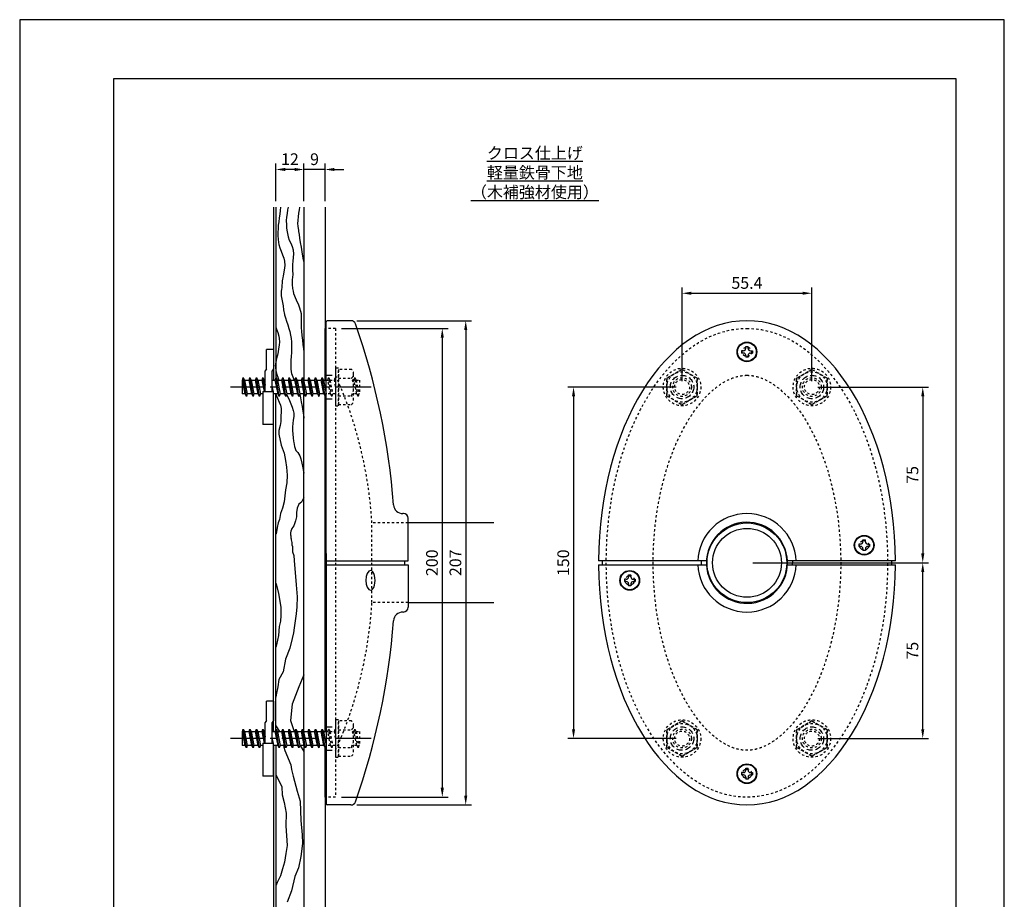
# Model space of a CAD drawing. Extents: x 0 to 420, y 0 to 594.
# Drawn here: x 0 to 420, y 219 to 594 of the extents above; entities that cross this region are included whole.
import ezdxf

# ---------------------------------------------------------------- set-up
doc = ezdxf.new("R2010")
doc.units = 0
doc.header["$LTSCALE"] = 0.4
for name, pattern in [('CENTER2', [28.575, 19.05, -3.175, 3.175, -3.175]), ('DASHED1', [2.5, 1.25, -1.25]), ('HIDDEN2', [4.7625, 3.175, -1.5875])]:
    doc.linetypes.add(name, pattern=pattern)
doc.layers.get('0').update_dxf_attribs({"linetype": 'CONTINUOUS'})
doc.layers.get('DEFPOINTS').update_dxf_attribs({"linetype": 'CONTINUOUS'})
for name, color, linetype in [('BIS', 7, 'CONTINUOUS'), ('CENTER', 6, 'CENTER2'), ('DIMS', 1, 'CONTINUOUS'), ('GENKYO', 3, 'CONTINUOUS'), ('HATCH', 9, 'CONTINUOUS'), ('HIDDEN', 9, 'HIDDEN2'), ('MODEL', 7, 'CONTINUOUS'), ('TEXT', 7, 'CONTINUOUS'), ('TITLE', 7, 'CONTINUOUS'), ('ZAGANE', 3, 'CONTINUOUS')]:
    doc.layers.add(name, color=color, linetype=linetype)
doc.styles.add('DIMS', font='romans.shx', dxfattribs={"width": 0.75, "bigfont": 'bigfont.shx'})
doc.styles.get("Standard").update_dxf_attribs({"font": 'romans.shx', "bigfont": 'bigfont.shx'})
doc.dimstyles.new('DIMS', dxfattribs={"dimscale": 0, "dimtxt": 2.5, "dimasz": 2, "dimexe": 1.25, "dimexo": 1.25, "dimtad": 1, "dimtxsty": 'DIMS', "dimcen": 0, "dimclrt": 7, "dimazin": 3, "dimtfac": 1, "dimtmove": 0, "dimatfit": 3})

# ---------------------------------------------------------------- blocks, each defined once
blk = doc.blocks.new('*D84')
at = {"layer": 'DEFPOINTS', "color": 0, "ltscale": 2}
for p in [(134.76, 462.27), (134.76, 262.27), (180.26, 262.27)]:
    blk.add_point(p, dxfattribs=at)
at = {"layer": 'DIMS', "color": 0, "ltscale": 2}
for p, q in [((137.26, 462.27), (182.76, 462.27)), ((180.26, 458.27), (180.26, 266.27)), ((137.26, 262.27), (182.76, 262.27))]:
    blk.add_line(p, q, dxfattribs=at)
for points in [[(179.59, 458.27), (180.93, 458.27), (180.26, 462.27)], [(179.59, 266.27), (180.93, 266.27), (180.26, 262.27)]]:
    blk.add_solid(points, dxfattribs=at)
at = {"layer": 'DIMS', "color": 7, "ltscale": 2, "insert": (176.51, 362.27), "char_height": 5, "attachment_point": 5, "rotation": 90, "style": 'DIMS'}
blk.add_mtext('200', dxfattribs=at)
blk = doc.blocks.new('*D85')
at = {"layer": 'DEFPOINTS', "color": 0, "ltscale": 2}
for p in [(141.3, 465.57), (141.3, 258.97), (190.26, 258.97)]:
    blk.add_point(p, dxfattribs=at)
at = {"layer": 'DIMS', "color": 0, "ltscale": 2}
for p, q in [((143.8, 465.57), (192.76, 465.57)), ((190.26, 461.57), (190.26, 262.97)), ((143.8, 258.97), (192.76, 258.97))]:
    blk.add_line(p, q, dxfattribs=at)
for points in [[(189.59, 461.57), (190.93, 461.57), (190.26, 465.57)], [(189.59, 262.97), (190.93, 262.97), (190.26, 258.97)]]:
    blk.add_solid(points, dxfattribs=at)
at = {"layer": 'DIMS', "color": 7, "ltscale": 2, "insert": (186.51, 362.27), "char_height": 5, "attachment_point": 5, "rotation": 90, "style": 'DIMS'}
blk.add_mtext('207', dxfattribs=at)
blk = doc.blocks.new('*D82')
at = {"layer": 'DEFPOINTS', "color": 0, "ltscale": 2}
for p in [(121.26, 530.08), (121.26, 514.04), (130.26, 514.04)]:
    blk.add_point(p, dxfattribs=at)
at = {"layer": 'DIMS', "color": 0, "ltscale": 2}
for p, q in [((117.26, 530.08), (113.26, 530.08)), ((121.26, 516.54), (121.26, 532.58)), ((130.26, 530.08), (121.26, 530.08)), ((130.26, 516.54), (130.26, 532.58)), ((134.26, 530.08), (138.26, 530.08))]:
    blk.add_line(p, q, dxfattribs=at)
for points in [[(117.26, 530.75), (117.26, 529.42), (121.26, 530.08)], [(134.26, 530.75), (134.26, 529.42), (130.26, 530.08)]]:
    blk.add_solid(points, dxfattribs=at)
at = {"layer": 'DIMS', "color": 7, "ltscale": 2, "insert": (125.76, 533.83), "char_height": 5, "attachment_point": 5, "style": 'DIMS'}
blk.add_mtext('9', dxfattribs=at)
blk = doc.blocks.new('*D83')
at = {"layer": 'DEFPOINTS', "color": 0, "ltscale": 2}
for p in [(109.26, 530.08), (109.26, 514.04), (121.26, 514.04)]:
    blk.add_point(p, dxfattribs=at)
at = {"layer": 'DIMS', "color": 0, "ltscale": 2}
for p, q in [((109.26, 516.54), (109.26, 532.58)), ((117.26, 530.08), (113.26, 530.08)), ((121.26, 516.54), (121.26, 532.58))]:
    blk.add_line(p, q, dxfattribs=at)
for points in [[(113.26, 530.75), (113.26, 529.42), (109.26, 530.08)], [(117.26, 530.75), (117.26, 529.42), (121.26, 530.08)]]:
    blk.add_solid(points, dxfattribs=at)
at = {"layer": 'DIMS', "color": 7, "ltscale": 2, "insert": (115.26, 533.83), "char_height": 5, "attachment_point": 5, "style": 'DIMS'}
blk.add_mtext('12', dxfattribs=at)
blk = doc.blocks.new('*D86')
at = {"layer": 'DEFPOINTS', "color": 0, "ltscale": 2}
for p in [(337.92, 477.27), (282.52, 437.27), (337.92, 437.27)]:
    blk.add_point(p, dxfattribs=at)
at = {"layer": 'DIMS', "color": 0, "ltscale": 2}
for p, q in [((282.52, 439.77), (282.52, 479.77)), ((337.92, 439.77), (337.92, 479.77)), ((286.52, 477.27), (333.92, 477.27))]:
    blk.add_line(p, q, dxfattribs=at)
for points in [[(286.52, 477.93), (286.52, 476.6), (282.52, 477.27)], [(333.92, 477.93), (333.92, 476.6), (337.92, 477.27)]]:
    blk.add_solid(points, dxfattribs=at)
at = {"layer": 'DIMS', "color": 7, "ltscale": 2, "insert": (310.22, 481.02), "char_height": 5, "attachment_point": 5, "style": 'DIMS'}
blk.add_mtext('55.4', dxfattribs=at)
blk = doc.blocks.new('*D87')
at = {"layer": 'DEFPOINTS', "color": 0, "ltscale": 2}
for p in [(282.52, 437.27), (236.25, 287.27), (282.52, 287.27)]:
    blk.add_point(p, dxfattribs=at)
at = {"layer": 'DIMS', "color": 0, "ltscale": 2}
for p, q in [((280.02, 437.27), (233.75, 437.27)), ((236.25, 433.27), (236.25, 291.27)), ((280.02, 287.27), (233.75, 287.27))]:
    blk.add_line(p, q, dxfattribs=at)
for points in [[(235.59, 433.27), (236.92, 433.27), (236.25, 437.27)], [(235.59, 291.27), (236.92, 291.27), (236.25, 287.27)]]:
    blk.add_solid(points, dxfattribs=at)
at = {"layer": 'DIMS', "color": 7, "ltscale": 2, "insert": (232.5, 362.27), "char_height": 5, "attachment_point": 5, "rotation": 90, "style": 'DIMS'}
blk.add_mtext('150', dxfattribs=at)
blk = doc.blocks.new('*D88')
at = {"layer": 'DEFPOINTS', "color": 0, "ltscale": 2}
for p in [(337.92, 437.27), (310.22, 362.27), (385.21, 362.27)]:
    blk.add_point(p, dxfattribs=at)
at = {"layer": 'DIMS', "color": 0, "ltscale": 2}
for p, q in [((340.42, 437.27), (387.71, 437.27)), ((385.21, 433.27), (385.21, 366.27)), ((312.72, 362.27), (387.71, 362.27))]:
    blk.add_line(p, q, dxfattribs=at)
for points in [[(384.55, 433.27), (385.88, 433.27), (385.21, 437.27)], [(384.55, 366.27), (385.88, 366.27), (385.21, 362.27)]]:
    blk.add_solid(points, dxfattribs=at)
at = {"layer": 'DIMS', "color": 7, "ltscale": 2, "insert": (381.46, 399.77), "char_height": 5, "attachment_point": 5, "rotation": 90, "style": 'DIMS'}
blk.add_mtext('75', dxfattribs=at)
blk = doc.blocks.new('*D89')
at = {"layer": 'DEFPOINTS', "color": 0, "ltscale": 2}
for p in [(310.22, 362.27), (385.21, 362.27), (337.92, 287.27)]:
    blk.add_point(p, dxfattribs=at)
at = {"layer": 'DIMS', "color": 0, "ltscale": 2}
for p, q in [((312.72, 362.27), (387.71, 362.27)), ((385.21, 291.27), (385.21, 358.27)), ((340.42, 287.27), (387.71, 287.27))]:
    blk.add_line(p, q, dxfattribs=at)
for points in [[(384.55, 358.27), (385.88, 358.27), (385.21, 362.27)], [(384.55, 291.27), (385.88, 291.27), (385.21, 287.27)]]:
    blk.add_solid(points, dxfattribs=at)
at = {"layer": 'DIMS', "color": 7, "ltscale": 2, "insert": (381.46, 324.77), "char_height": 5, "attachment_point": 5, "rotation": 90, "style": 'DIMS'}
blk.add_mtext('75', dxfattribs=at)
blk = doc.blocks.new('A$C46633078')
at = {"layer": 'MODEL', "ltscale": 10}
for p, q in [((-1.5, 90.5), (-2.3, 90.5)), ((-2.3, 90.5), (-2.3, 89.5)), ((-1.5, 89.5), (-2.3, 89.5)), ((-0.5, 91.5), (-0.5, 92.3)), ((-0.5, 92.3), (0.5, 92.3)), ((-0.5, 88.5), (-0.5, 87.7)), ((0.5, 91.5), (0.5, 92.3)), ((0.5, 88.5), (0.5, 87.7)), ((1.5, 90.5), (2.3, 90.5)), ((1.5, 89.5), (2.3, 89.5)), ((2.3, 90.5), (2.3, 89.5)), ((0.5, 87.7), (-0.5, 87.7)), ((49.5, 9), (49.5, 9.8)), ((49.5, 9.8), (50.5, 9.8)), ((50.5, 9), (50.5, 9.8)), ((48.5, 8), (47.7, 8)), ((47.7, 8), (47.7, 7)), ((48.5, 7), (47.7, 7)), ((49.5, 6), (49.5, 5.2)), ((50.5, 5.2), (49.5, 5.2)), ((50.5, 6), (50.5, 5.2)), ((51.5, 8), (52.3, 8)), ((51.5, 7), (52.3, 7)), ((52.3, 8), (52.3, 7)), ((-17.28, 0.8), (-63.3, 0.8)), ((-61.8, 0.8), (-61.8, -0.8)), ((-19.5, 0), (-19.5, -0.8)), ((-17.3, 0), (-17.3, -0.8)), ((63.3, 0.8), (17.28, 0.8)), ((17.3, 0), (17.3, 0.8)), ((19.5, 0), (19.5, 0.8)), ((61.8, -0.8), (61.8, 0.8)), ((-63.3, -0.8), (-17.28, -0.8)), ((17.28, -0.8), (63.3, -0.8)), ((-51.5, -7), (-52.3, -7)), ((-52.3, -7), (-52.3, -8)), ((-51.5, -8), (-52.3, -8)), ((-50.5, -6), (-50.5, -5.2)), ((-50.5, -5.2), (-49.5, -5.2)), ((-49.5, -6), (-49.5, -5.2)), ((-48.5, -7), (-47.7, -7)), ((-48.5, -8), (-47.7, -8)), ((-47.7, -7), (-47.7, -8)), ((-50.5, -9), (-50.5, -9.8)), ((-49.5, -9.8), (-50.5, -9.8)), ((-49.5, -9), (-49.5, -9.8)), ((-0.5, -88.5), (-0.5, -87.7)), ((-0.5, -87.7), (0.5, -87.7)), ((0.5, -88.5), (0.5, -87.7)), ((-1.5, -89.5), (-2.3, -89.5)), ((-2.3, -89.5), (-2.3, -90.5)), ((-1.5, -90.5), (-2.3, -90.5)), ((-0.5, -91.5), (-0.5, -92.3)), ((0.5, -92.3), (-0.5, -92.3)), ((0.5, -91.5), (0.5, -92.3)), ((1.5, -89.5), (2.3, -89.5)), ((1.5, -90.5), (2.3, -90.5)), ((2.3, -89.5), (2.3, -90.5))]:
    blk.add_line(p, q, dxfattribs=at)
for centre, radius in [((0, 90), 4.2), ((0, 90), 4), ((50, 7.5), 4.2), ((50, 7.5), 4), ((-50, -7.5), 4.2), ((-50, -7.5), 4), ((0, -90), 4.2), ((0, -90), 4)]:
    blk.add_circle(centre, radius, dxfattribs=at)
for centre, radius, start, end in [((-1.5, 91.5), 1, 270, 0), ((-1.5, 88.5), 1, 0, 90), ((1.5, 91.5), 1, 180, 270), ((1.5, 88.5), 1, 90, 180), ((0, 0), 21, 2.1832, 177.8168), ((0, 0), 17.3, 2.6505, 180), ((48.5, 9), 1, 270, 0), ((51.5, 9), 1, 180, 270), ((48.5, 6), 1, 0, 90), ((51.5, 6), 1, 90, 180), ((0, 0), 19.5, 177.6487, 180), ((0, 0), 17.3, 182.6505, 0), ((0, 0), 19.5, 357.6487, 0), ((0, 0), 21, 182.1832, 357.8168), ((-51.5, -6), 1, 270, 0), ((-51.5, -9), 1, 0, 90), ((-48.5, -6), 1, 180, 270), ((-48.5, -9), 1, 90, 180), ((-1.5, -88.5), 1, 270, 0), ((-1.5, -91.5), 1, 0, 90), ((1.5, -88.5), 1, 180, 270), ((1.5, -91.5), 1, 90, 180)]:
    blk.add_arc(centre, radius, start, end, dxfattribs=at)
for major_axis in [(0, -103.3), (0, 103.3)]:
    blk.add_ellipse((0, 0), major_axis=major_axis, ratio=0.612778, start_param=1.578541, end_param=4.704644, dxfattribs=at)

msp = doc.modelspace()

# ---------------------------------------------------------------- linework, layer by layer
at = {"layer": 'BIS', "ltscale": 2}
for p, q in [((105.26, 444.991), (105.26, 453.266)), ((108.26, 453.266), (105.26, 453.266)), ((108.26, 453.266), (108.26, 444.991)), ((95.015, 440.216), (95.385, 441.266)), ((96.735, 433.266), (95.385, 441.266)), ((95.385, 441.266), (95.93, 440.216)), ((97.815, 440.216), (98.185, 441.266)), ((99.535, 433.266), (98.185, 441.266)), ((98.185, 441.266), (98.73, 440.216)), ((100.615, 440.216), (100.985, 441.266)), ((102.335, 433.266), (100.985, 441.266)), ((100.985, 441.266), (101.53, 440.216)), ((103.415, 440.216), (103.785, 441.266)), ((104.76, 435.488), (103.785, 441.266)), ((103.785, 441.266), (104.33, 440.216)), ((105.26, 444.991), (104.76, 444.126)), ((104.76, 435.311), (104.76, 444.126)), ((108.26, 444.991), (107.76, 444.126)), ((107.76, 435.311), (107.76, 444.126)), ((109.015, 440.216), (109.385, 441.266)), ((110.735, 433.266), (109.385, 441.266)), ((109.385, 441.266), (109.93, 440.216)), ((111.815, 440.216), (112.185, 441.266)), ((113.535, 433.266), (112.185, 441.266)), ((112.185, 441.266), (112.73, 440.216)), ((114.615, 440.216), (114.985, 441.266)), ((116.335, 433.266), (114.985, 441.266)), ((114.985, 441.266), (115.53, 440.216)), ((117.415, 440.216), (117.785, 441.266)), ((119.135, 433.266), (117.785, 441.266)), ((117.785, 441.266), (118.33, 440.216)), ((120.215, 440.216), (120.585, 441.266)), ((121.935, 433.266), (120.585, 441.266)), ((120.585, 441.266), (121.13, 440.216)), ((123.015, 440.216), (123.385, 441.266)), ((124.735, 433.266), (123.385, 441.266)), ((123.385, 441.266), (123.93, 440.216)), ((125.815, 440.216), (126.185, 441.266)), ((127.535, 433.266), (126.185, 441.266)), ((126.185, 441.266), (126.73, 440.216)), ((128.615, 440.216), (128.985, 441.266)), ((130.335, 433.266), (128.985, 441.266)), ((128.985, 441.266), (129.53, 440.216)), ((94.96, 440.216), (95.015, 440.216)), ((94.96, 440.216), (94.96, 434.316)), ((96.19, 434.316), (95.015, 440.216)), ((95.93, 440.216), (97.815, 440.216)), ((95.93, 440.216), (97.1, 434.316)), ((98.99, 434.316), (97.815, 440.216)), ((98.73, 440.216), (100.615, 440.216)), ((98.73, 440.216), (99.9, 434.316)), ((101.79, 434.316), (100.615, 440.216)), ((101.53, 440.216), (103.415, 440.216)), ((101.53, 440.216), (102.7, 434.316)), ((104.392, 435.311), (103.415, 440.216)), ((104.33, 440.216), (104.76, 440.216)), ((104.33, 440.216), (104.76, 438.048)), ((107.76, 440.216), (109.015, 440.216)), ((107.76, 437.039), (108.103, 435.311)), ((110.19, 434.316), (109.015, 440.216)), ((109.93, 440.216), (111.815, 440.216)), ((109.93, 440.216), (111.1, 434.316)), ((112.99, 434.316), (111.815, 440.216)), ((112.73, 440.216), (114.615, 440.216)), ((112.73, 440.216), (113.9, 434.316)), ((115.79, 434.316), (114.615, 440.216)), ((115.53, 440.216), (117.415, 440.216)), ((115.53, 440.216), (116.7, 434.316)), ((118.59, 434.316), (117.415, 440.216)), ((118.33, 440.216), (119.5, 434.316)), ((118.33, 440.216), (120.215, 440.216)), ((121.39, 434.316), (120.215, 440.216)), ((121.13, 440.216), (122.3, 434.316)), ((121.13, 440.216), (123.015, 440.216)), ((124.19, 434.316), (123.015, 440.216)), ((123.93, 440.216), (125.1, 434.316)), ((123.93, 440.216), (125.815, 440.216)), ((126.99, 434.316), (125.815, 440.216)), ((126.73, 440.216), (127.9, 434.316)), ((126.73, 440.216), (128.615, 440.216)), ((129.79, 434.316), (128.615, 440.216)), ((129.53, 440.216), (130.7, 434.316)), ((129.53, 440.216), (130.71, 440.216)), ((96.19, 434.316), (94.96, 434.316)), ((96.735, 433.266), (96.19, 434.316)), ((97.1, 434.316), (96.735, 433.266)), ((97.46, 434.316), (97.1, 434.316)), ((98.96, 434.316), (97.1, 434.316)), ((99.535, 433.266), (98.99, 434.316)), ((99.9, 434.316), (99.535, 433.266)), ((101.79, 434.316), (99.9, 434.316)), ((102.335, 433.266), (101.79, 434.316)), ((102.7, 434.316), (102.335, 433.266)), ((103.76, 434.316), (102.7, 434.316)), ((103.76, 435.311), (103.76, 421.266)), ((103.76, 435.311), (108.26, 435.311)), ((108.26, 421.266), (108.26, 435.311)), ((108.26, 434.518), (108.3, 434.316)), ((108.3, 434.316), (108.26, 434.201)), ((110.19, 434.316), (108.3, 434.316)), ((110.735, 433.266), (110.19, 434.316)), ((111.1, 434.316), (110.735, 433.266)), ((112.99, 434.316), (111.1, 434.316)), ((113.535, 433.266), (112.99, 434.316)), ((113.9, 434.316), (113.535, 433.266)), ((115.79, 434.316), (113.9, 434.316)), ((116.335, 433.266), (115.79, 434.316)), ((116.7, 434.316), (116.335, 433.266)), ((118.59, 434.316), (116.7, 434.316)), ((119.135, 433.266), (118.59, 434.316)), ((119.5, 434.316), (119.135, 433.266)), ((121.39, 434.316), (119.5, 434.316)), ((121.935, 433.266), (121.39, 434.316)), ((122.3, 434.316), (121.935, 433.266)), ((124.19, 434.316), (122.3, 434.316)), ((124.735, 433.266), (124.19, 434.316)), ((125.1, 434.316), (124.735, 433.266)), ((126.99, 434.316), (125.1, 434.316)), ((126.99, 434.316), (127.535, 433.266)), ((127.9, 434.316), (127.535, 433.266)), ((129.79, 434.316), (127.9, 434.316)), ((129.79, 434.316), (130.335, 433.266)), ((130.7, 434.316), (130.335, 433.266)), ((130.71, 434.316), (130.7, 434.316)), ((108.26, 421.266), (103.76, 421.266)), ((105.26, 294.991), (105.26, 303.266)), ((108.26, 303.266), (105.26, 303.266)), ((108.26, 303.266), (108.26, 294.991)), ((105.26, 294.991), (104.76, 294.126)), ((104.76, 285.311), (104.76, 294.126)), ((108.26, 294.991), (107.76, 294.126)), ((107.76, 285.311), (107.76, 294.126)), ((94.96, 290.216), (95.015, 290.216)), ((94.96, 290.216), (94.96, 284.316)), ((95.015, 290.216), (95.385, 291.266)), ((96.19, 284.316), (95.015, 290.216)), ((96.735, 283.266), (95.385, 291.266)), ((95.385, 291.266), (95.93, 290.216)), ((95.93, 290.216), (97.815, 290.216)), ((95.93, 290.216), (97.1, 284.316)), ((97.815, 290.216), (98.185, 291.266)), ((98.99, 284.316), (97.815, 290.216)), ((99.535, 283.266), (98.185, 291.266)), ((98.185, 291.266), (98.73, 290.216)), ((98.73, 290.216), (100.615, 290.216)), ((98.73, 290.216), (99.9, 284.316)), ((100.615, 290.216), (100.985, 291.266)), ((101.79, 284.316), (100.615, 290.216)), ((102.335, 283.266), (100.985, 291.266)), ((100.985, 291.266), (101.53, 290.216)), ((101.53, 290.216), (103.415, 290.216)), ((101.53, 290.216), (102.7, 284.316)), ((103.415, 290.216), (103.785, 291.266)), ((104.392, 285.311), (103.415, 290.216)), ((104.76, 285.488), (103.785, 291.266)), ((103.785, 291.266), (104.33, 290.216)), ((104.33, 290.216), (104.76, 290.216)), ((104.33, 290.216), (104.76, 288.048)), ((107.76, 290.216), (109.015, 290.216)), ((109.015, 290.216), (109.385, 291.266)), ((110.19, 284.316), (109.015, 290.216)), ((110.735, 283.266), (109.385, 291.266)), ((109.385, 291.266), (109.93, 290.216)), ((109.93, 290.216), (111.815, 290.216)), ((109.93, 290.216), (111.1, 284.316)), ((111.815, 290.216), (112.185, 291.266)), ((112.99, 284.316), (111.815, 290.216)), ((113.535, 283.266), (112.185, 291.266)), ((112.185, 291.266), (112.73, 290.216)), ((112.73, 290.216), (114.615, 290.216)), ((112.73, 290.216), (113.9, 284.316)), ((114.615, 290.216), (114.985, 291.266)), ((115.79, 284.316), (114.615, 290.216)), ((116.335, 283.266), (114.985, 291.266)), ((114.985, 291.266), (115.53, 290.216)), ((115.53, 290.216), (117.415, 290.216)), ((115.53, 290.216), (116.7, 284.316)), ((117.415, 290.216), (117.785, 291.266)), ((118.59, 284.316), (117.415, 290.216)), ((119.135, 283.266), (117.785, 291.266)), ((117.785, 291.266), (118.33, 290.216)), ((118.33, 290.216), (119.5, 284.316)), ((118.33, 290.216), (120.215, 290.216)), ((120.215, 290.216), (120.585, 291.266)), ((121.39, 284.316), (120.215, 290.216)), ((121.935, 283.266), (120.585, 291.266)), ((120.585, 291.266), (121.13, 290.216)), ((121.13, 290.216), (122.3, 284.316)), ((121.13, 290.216), (123.015, 290.216)), ((123.015, 290.216), (123.385, 291.266)), ((124.19, 284.316), (123.015, 290.216)), ((124.735, 283.266), (123.385, 291.266)), ((123.385, 291.266), (123.93, 290.216)), ((123.93, 290.216), (125.1, 284.316)), ((123.93, 290.216), (125.815, 290.216)), ((125.815, 290.216), (126.185, 291.266)), ((126.99, 284.316), (125.815, 290.216)), ((127.535, 283.266), (126.185, 291.266)), ((126.185, 291.266), (126.73, 290.216)), ((126.73, 290.216), (127.9, 284.316)), ((126.73, 290.216), (128.615, 290.216)), ((128.615, 290.216), (128.985, 291.266)), ((129.79, 284.316), (128.615, 290.216)), ((130.335, 283.266), (128.985, 291.266)), ((128.985, 291.266), (129.53, 290.216)), ((129.53, 290.216), (130.7, 284.316)), ((129.53, 290.216), (130.71, 290.216)), ((107.76, 287.039), (108.103, 285.311)), ((96.19, 284.316), (94.96, 284.316)), ((96.735, 283.266), (96.19, 284.316)), ((97.1, 284.316), (96.735, 283.266)), ((97.46, 284.316), (97.1, 284.316)), ((98.96, 284.316), (97.1, 284.316)), ((99.535, 283.266), (98.99, 284.316)), ((99.9, 284.316), (99.535, 283.266)), ((101.79, 284.316), (99.9, 284.316)), ((102.335, 283.266), (101.79, 284.316)), ((102.7, 284.316), (102.335, 283.266)), ((103.76, 284.316), (102.7, 284.316)), ((103.76, 285.311), (103.76, 271.266)), ((103.76, 285.311), (108.26, 285.311)), ((108.26, 271.266), (108.26, 285.311)), ((108.26, 284.518), (108.3, 284.316)), ((108.3, 284.316), (108.26, 284.201)), ((110.19, 284.316), (108.3, 284.316)), ((110.735, 283.266), (110.19, 284.316)), ((111.1, 284.316), (110.735, 283.266)), ((112.99, 284.316), (111.1, 284.316)), ((113.535, 283.266), (112.99, 284.316)), ((113.9, 284.316), (113.535, 283.266)), ((115.79, 284.316), (113.9, 284.316)), ((116.335, 283.266), (115.79, 284.316)), ((116.7, 284.316), (116.335, 283.266)), ((118.59, 284.316), (116.7, 284.316)), ((119.135, 283.266), (118.59, 284.316)), ((119.5, 284.316), (119.135, 283.266)), ((121.39, 284.316), (119.5, 284.316)), ((121.935, 283.266), (121.39, 284.316)), ((122.3, 284.316), (121.935, 283.266)), ((124.19, 284.316), (122.3, 284.316)), ((124.735, 283.266), (124.19, 284.316)), ((125.1, 284.316), (124.735, 283.266)), ((126.99, 284.316), (125.1, 284.316)), ((126.99, 284.316), (127.535, 283.266)), ((127.9, 284.316), (127.535, 283.266)), ((129.79, 284.316), (127.9, 284.316)), ((129.79, 284.316), (130.335, 283.266)), ((130.7, 284.316), (130.335, 283.266)), ((130.71, 284.316), (130.7, 284.316)), ((108.26, 271.266), (103.76, 271.266))]:
    msp.add_line(p, q, dxfattribs=at)
at = {"layer": 'BIS', "linetype": 'DASHED1', "ltscale": 2}
for p, q in [((131.415, 440.216), (131.785, 441.266)), ((133.135, 433.266), (131.785, 441.266)), ((131.785, 441.266), (132.33, 440.216)), ((134.215, 440.216), (134.585, 441.266)), ((134.76, 440.229), (134.585, 441.266)), ((134.585, 441.266), (134.76, 440.929)), ((135.96, 441.019), (141.502, 441.019)), ((142.615, 440.216), (142.985, 441.266)), ((144.335, 433.266), (142.985, 441.266)), ((142.985, 441.266), (143.53, 440.216)), ((282.523, 444.772), (276.023, 441.019)), ((276.023, 441.019), (282.523, 444.772)), ((276.023, 441.019), (276.023, 433.513)), ((276.023, 433.513), (276.023, 441.019)), ((282.523, 444.772), (289.023, 441.019)), ((289.023, 441.019), (282.523, 444.772)), ((289.023, 433.513), (289.023, 441.019)), ((289.023, 441.019), (289.023, 433.513)), ((337.923, 444.772), (331.423, 441.019)), ((331.423, 441.019), (337.923, 444.772)), ((331.423, 441.019), (331.423, 433.513)), ((331.423, 433.513), (331.423, 441.019)), ((337.923, 444.772), (344.423, 441.019)), ((344.423, 441.019), (337.923, 444.772)), ((344.423, 433.513), (344.423, 441.019)), ((344.423, 441.019), (344.423, 433.513)), ((130.71, 440.216), (131.415, 440.216)), ((132.59, 434.316), (131.415, 440.216)), ((132.33, 440.216), (133.5, 434.316)), ((132.33, 440.216), (134.215, 440.216)), ((134.76, 437.479), (134.215, 440.216)), ((142.46, 440.216), (142.615, 440.216)), ((143.79, 434.316), (142.615, 440.216)), ((143.53, 440.216), (144.7, 434.316)), ((143.53, 440.216), (144.96, 440.216)), ((144.96, 440.216), (144.96, 434.316)), ((132.59, 434.316), (130.71, 434.316)), ((132.59, 434.316), (133.135, 433.266)), ((133.5, 434.316), (133.135, 433.266)), ((134.76, 434.316), (133.5, 434.316)), ((135.96, 433.513), (141.502, 433.513)), ((143.79, 434.316), (142.46, 434.316)), ((143.79, 434.316), (144.335, 433.266)), ((144.7, 434.316), (144.335, 433.266)), ((144.96, 434.316), (144.7, 434.316)), ((276.023, 433.513), (282.523, 429.76)), ((282.523, 429.76), (276.023, 433.513)), ((282.523, 429.76), (289.023, 433.513)), ((289.023, 433.513), (282.523, 429.76)), ((331.423, 433.513), (337.923, 429.76)), ((337.923, 429.76), (331.423, 433.513)), ((337.923, 429.76), (344.423, 433.513)), ((344.423, 433.513), (337.923, 429.76)), ((282.523, 294.772), (276.023, 291.019)), ((276.023, 291.019), (282.523, 294.772)), ((282.523, 294.772), (289.023, 291.019)), ((289.023, 291.019), (282.523, 294.772)), ((337.923, 294.772), (331.423, 291.019)), ((331.423, 291.019), (337.923, 294.772)), ((337.923, 294.772), (344.423, 291.019)), ((344.423, 291.019), (337.923, 294.772)), ((130.71, 290.216), (131.415, 290.216)), ((131.415, 290.216), (131.785, 291.266)), ((132.59, 284.316), (131.415, 290.216)), ((133.135, 283.266), (131.785, 291.266)), ((131.785, 291.266), (132.33, 290.216)), ((132.33, 290.216), (133.5, 284.316)), ((132.33, 290.216), (134.215, 290.216)), ((134.215, 290.216), (134.585, 291.266)), ((134.76, 287.479), (134.215, 290.216)), ((134.76, 290.229), (134.585, 291.266)), ((134.585, 291.266), (134.76, 290.929)), ((135.96, 291.019), (141.502, 291.019)), ((142.46, 290.216), (142.615, 290.216)), ((142.615, 290.216), (142.985, 291.266)), ((143.79, 284.316), (142.615, 290.216)), ((144.335, 283.266), (142.985, 291.266)), ((142.985, 291.266), (143.53, 290.216)), ((143.53, 290.216), (144.7, 284.316)), ((143.53, 290.216), (144.96, 290.216)), ((144.96, 290.216), (144.96, 284.316)), ((276.023, 291.019), (276.023, 283.513)), ((276.023, 283.513), (276.023, 291.019)), ((289.023, 283.513), (289.023, 291.019)), ((289.023, 291.019), (289.023, 283.513)), ((331.423, 291.019), (331.423, 283.513)), ((331.423, 283.513), (331.423, 291.019)), ((344.423, 283.513), (344.423, 291.019)), ((344.423, 291.019), (344.423, 283.513)), ((132.59, 284.316), (130.71, 284.316)), ((132.59, 284.316), (133.135, 283.266)), ((133.5, 284.316), (133.135, 283.266)), ((134.76, 284.316), (133.5, 284.316)), ((135.96, 283.513), (141.502, 283.513)), ((143.79, 284.316), (142.46, 284.316)), ((143.79, 284.316), (144.335, 283.266)), ((144.7, 284.316), (144.335, 283.266)), ((144.96, 284.316), (144.7, 284.316)), ((276.023, 283.513), (282.523, 279.76)), ((282.523, 279.76), (276.023, 283.513)), ((282.523, 279.76), (289.023, 283.513)), ((289.023, 283.513), (282.523, 279.76)), ((331.423, 283.513), (337.923, 279.76)), ((337.923, 279.76), (331.423, 283.513)), ((337.923, 279.76), (344.423, 283.513)), ((344.423, 283.513), (337.923, 279.76))]:
    msp.add_line(p, q, dxfattribs=at)
for points in [[(134.76, 429.266), (135.96, 429.266), (135.96, 445.266), (134.76, 445.266)], [(134.76, 279.266), (135.96, 279.266), (135.96, 295.266), (134.76, 295.266)]]:
    msp.add_lwpolyline(points, close=True, dxfattribs=at)
for points in [[(141.502, 444.772), (135.96, 444.772), (135.96, 429.76), (141.502, 429.76)], [(142.46, 431.637), (142.46, 442.895)], [(141.502, 294.772), (135.96, 294.772), (135.96, 279.76), (141.502, 279.76)], [(142.46, 281.637), (142.46, 292.895)]]:
    msp.add_lwpolyline(points, dxfattribs=at)
for centre, radius in [((282.523, 437.266), 8), ((337.923, 437.266), 8), ((282.523, 437.266), 6.5), ((282.523, 437.266), 4), ((337.923, 437.266), 6.5), ((337.923, 437.266), 4), ((282.523, 437.266), 3.2), ((337.923, 437.266), 3.2), ((282.523, 287.266), 8), ((337.923, 287.266), 8), ((282.523, 287.266), 6.5), ((282.523, 287.266), 4), ((282.523, 287.266), 3.2), ((337.923, 287.266), 6.5), ((337.923, 287.266), 4), ((337.923, 287.266), 3.2)]:
    msp.add_circle(centre, radius, dxfattribs=at)
for centre, radius, start, end in [((140.143, 442.895), 2.317, 305.91972, 54.08028), ((134.629, 437.266), 7.831, 331.36694, 28.63306), ((140.143, 431.637), 2.317, 305.91972, 54.08028), ((140.143, 292.895), 2.317, 305.91972, 54.08028), ((134.629, 287.266), 7.831, 331.36694, 28.63306), ((140.143, 281.637), 2.317, 305.91972, 54.08028)]:
    msp.add_arc(centre, radius, start, end, dxfattribs=at)
at = {"layer": 'CENTER', "ltscale": 2}
for p, q in [((149.96, 437.266), (89.96, 437.266)), ((149.96, 287.266), (89.96, 287.266))]:
    msp.add_line(p, q, dxfattribs=at)
at = {"layer": 'DEFPOINTS', "ltscale": 2}
msp.add_lwpolyline([(0, 0), (420, 0), (420, 594), (0, 594)], close=True, dxfattribs=at)
at = {"layer": 'GENKYO', "ltscale": 2}
for p, q in [((108.26, 514.042), (108.26, 440.216)), ((109.26, 514.042), (109.26, 440.911)), ((121.26, 514.042), (121.26, 440.216)), ((130.26, 514.042), (130.26, 440.216)), ((108.26, 290.216), (108.26, 434.316)), ((109.26, 290.911), (109.26, 434.316)), ((121.26, 290.216), (121.26, 434.316)), ((130.26, 433.41), (130.26, 290.216)), ((108.26, 284.316), (108.26, 182.39)), ((109.26, 284.316), (109.26, 182.39)), ((121.26, 284.316), (121.26, 182.39)), ((130.26, 283.41), (130.26, 182.39))]:
    msp.add_line(p, q, dxfattribs=at)
at = {"layer": 'HATCH', "ltscale": 2}
for points in [[(111.276, 514.042), (111.148, 512.618), (110.945, 511.032), (110.711, 509.407), (110.481, 507.809), (110.294, 506.305), (110.187, 504.961), (110.186, 504.943), (110.13, 503.213), (110.134, 501.71), (110.217, 500.322), (110.395, 498.934), (110.559, 498.031), (110.961, 496.611), (111.526, 495.169), (112.132, 493.727), (112.66, 492.308), (112.988, 490.935), (112.988, 490.932), (113.038, 489.115), (112.854, 487.148), (112.432, 484.669), (112.266, 483.838), (112.135, 483.214), (112.011, 482.599), (111.995, 481.817), (111.861, 480.479), (111.816, 479.731), (111.702, 478.933), (111.588, 478.216), (111.539, 477.564), (111.554, 476.223), (111.554, 476.223), (112.319, 471.893), (112.553, 470.202), (112.944, 468.205), (112.988, 468.03), (113.368, 466.743), (113.856, 465.295), (114.38, 463.777), (114.866, 462.276), (115.23, 460.931), (115.547, 459.416), (115.765, 458.023), (115.903, 456.597), (115.976, 454.982), (115.977, 454.953), (115.967, 453.53), (115.892, 451.932), (115.785, 450.28), (115.681, 448.696), (115.613, 447.304), (115.603, 446.733), (115.618, 444.971), (115.782, 443.748), (115.977, 442.997), (116.455, 441.676), (117.096, 440.241), (117.108, 440.216)], [(114.451, 514.042), (114.283, 512.933), (114.043, 511.368), (113.844, 509.806), (113.739, 508.322), (113.735, 508.119), (113.759, 506.547), (113.869, 505.022), (114.059, 503.542), (114.322, 502.109), (114.482, 501.394), (114.978, 499.946), (115.627, 498.581), (116.255, 497.225), (116.689, 495.81), (116.724, 495.603), (116.805, 494.114), (116.697, 492.539), (116.514, 490.981), (116.37, 489.542), (116.35, 489.064), (116.386, 487.077), (116.484, 485.332), (116.172, 483.032), (116.251, 480.968), (116.374, 479.33), (116.623, 478.196), (116.758, 477.132), (117.877, 474.524), (118.864, 472.299), (119.382, 471.061), (120.007, 468.682), (120.021, 467.34), (120.002, 465.814), (120.011, 464.118), (120.087, 462.537), (120.211, 461.07), (120.389, 459.252), (120.596, 457.271), (120.809, 455.313), (121.005, 453.564), (121.158, 452.21), (121.247, 451.438), (121.26, 451.329)], [(119.297, 514.042), (119.186, 512.922), (118.959, 511.378), (118.737, 509.885), (118.6, 508.49), (118.592, 508.306), (118.562, 507.025), (118.643, 505.942), (118.915, 503.989), (118.966, 503.635), (119.15, 502.41), (119.405, 500.795), (119.708, 498.924), (120.037, 496.927), (120.367, 494.939), (120.676, 493.089), (120.941, 491.512), (121.139, 490.339), (121.247, 489.701), (121.26, 489.625)], [(109.26, 462.794), (109.598, 462.01), (110.145, 460.566), (110.58, 459.03), (110.746, 458.017), (110.775, 456.582), (110.629, 455.112), (110.395, 453.599), (110.186, 452.225), (109.904, 450.816), (109.529, 449.372), (109.196, 447.885), (109.043, 446.351), (109.065, 445.687), (109.302, 444.22), (109.733, 442.61), (110.263, 441.004), (110.553, 440.216)], [(109.26, 434.167), (110.704, 430.863), (111.257, 429.479), (111.534, 428.096), (111.465, 426.229), (111.326, 425.26), (111.395, 422.563), (111.05, 420.834), (110.565, 418.69), (110.565, 417.099), (111.561, 412.39), (112.779, 409.07), (113.332, 405.971), (113.775, 403.094), (114.107, 399.663), (113.996, 396.343), (113.443, 393.355), (112.773, 388.344), (112.109, 385.577), (111.224, 383.253), (110.791, 380.808), (110.305, 379.283), (109.82, 377.273), (109.335, 374.64), (109.26, 374.475)], [(113.82, 434.086), (114.46, 432.784), (115.043, 431.49), (115.646, 430.094), (116.224, 428.689), (116.684, 427.264), (116.911, 426.072), (116.911, 424.629), (116.697, 423.169), (116.45, 421.664), (116.35, 420.281), (116.393, 418.784), (116.502, 417.171), (116.655, 415.582), (116.826, 414.159), (116.911, 413.556), (117.247, 411.817), (117.672, 410.579), (117.845, 410.193), (118.698, 409.277), (119.526, 407.952), (119.915, 406.592), (120.362, 404.713), (120.787, 402.767), (121.112, 401.208), (121.258, 400.488), (121.26, 400.479)], [(119.448, 434.316), (119.526, 434.03), (119.799, 432.686), (120.122, 430.899), (120.46, 428.915), (120.777, 426.983), (121.039, 425.347), (121.211, 424.257), (121.26, 423.942)], [(121.26, 390.105), (120.219, 388.119), (119.004, 387.235), (118.341, 385.579), (118.009, 383.701), (118.009, 381.933), (117.677, 380.166), (117.014, 378.399), (116.904, 378.067), (116.02, 376.852), (115.909, 376.41), (115.688, 375.748), (115.577, 375.085), (115.577, 374.091), (115.688, 373.87), (115.688, 372.986), (115.799, 372.434), (115.799, 371.992), (116.13, 370.887), (116.13, 370.556), (116.13, 369.893), (116.351, 369.231), (116.351, 367.005), (116.886, 365.446), (117.09, 363.207)], [(117.09, 363.207), (117.979, 352.93), (118.336, 347.752), (118.158, 343.467), (117.979, 340.431), (117.086, 334.539), (116.729, 332.396), (116.193, 329.896), (115.3, 325.789), (113.335, 321.147), (112.442, 315.79), (110.469, 312.508), (110.112, 309.294), (109.398, 305.901), (109.26, 304.996)], [(109.26, 353.526), (109.554, 352.77), (110.441, 349.222), (110.885, 346.782), (111.44, 343.122), (111.329, 339.795), (111.218, 337.356), (110.663, 335.027), (110.441, 331.256), (109.554, 327.264), (109.26, 326.215)], [(121.26, 314.48), (119.096, 309.288), (116.215, 301.947), (115.499, 294.979), (117.011, 290.216)], [(109.26, 292.733), (110.868, 290.216)], [(112.554, 284.316), (112.613, 283.581), (113.148, 282.153), (115.649, 276.082), (116.006, 274.118), (116.721, 271.261), (118.328, 264.783), (119.578, 260.498), (119.936, 252.284), (120.471, 246.213), (120.65, 242.463), (119.936, 236.928), (118.864, 232.107), (117.435, 228.357), (116.006, 222.286), (114.042, 217.465)], [(119.658, 284.316), (121.26, 281.793)], [(109.26, 271.99), (109.267, 271.965), (111.757, 266.63), (111.935, 263.252), (112.824, 260.051), (113.713, 255.428), (113.535, 250.094), (114.066, 241.662), (113.532, 238.284), (112.999, 234.55), (112.109, 231.705), (111.22, 228.682), (109.797, 225.837), (109.26, 224.433)]]:
    msp.add_lwpolyline(points, dxfattribs=at)
at = {"layer": 'HIDDEN', "ltscale": 2}
for p, q in [((130.76, 442.266), (134.76, 442.266)), ((130.76, 432.266), (134.76, 432.266)), ((130.76, 292.266), (134.76, 292.266)), ((130.76, 282.266), (134.76, 282.266))]:
    msp.add_line(p, q, dxfattribs=at)
for centre, radius in [((282.523, 437.266), 5), ((337.923, 437.266), 5), ((360.223, 369.766), 2), ((260.223, 354.766), 2), ((282.523, 287.266), 5), ((337.923, 287.266), 5), ((310.223, 272.266), 2)]:
    msp.add_circle(centre, radius, dxfattribs=at)
at = {"layer": 'MODEL', "ltscale": 10}
for p, q in [((130.71, 358.266), (130.71, 465.066)), ((141.299, 465.566), (131.21, 465.566)), ((163.71, 383.266), (163.442, 383.266)), ((165.71, 363.066), (165.71, 381.266)), ((202.248, 379.266), (165.71, 379.266)), ((130.71, 366.266), (130.71, 259.466)), ((130.71, 363.066), (165.71, 363.066)), ((130.71, 361.466), (165.71, 361.466)), ((164.21, 363.066), (164.21, 361.466)), ((165.71, 361.466), (165.71, 343.266)), ((165.71, 345.266), (202.248, 345.266)), ((163.71, 341.266), (163.442, 341.266)), ((141.299, 258.966), (131.21, 258.966))]:
    msp.add_line(p, q, dxfattribs=at)
at = {"layer": 'MODEL', "linetype": 'DASHED1', "ltscale": 2}
for p, q in [((165.71, 379.266), (150.26, 379.266)), ((165.71, 345.266), (150.26, 345.266))]:
    msp.add_line(p, q, dxfattribs=at)
at = {"layer": 'MODEL', "ltscale": 10}
for radius in [17, 14.7]:
    msp.add_circle((310.223, 362.266), radius, dxfattribs=at)
for centre, radius, start, end in [((131.21, 465.066), 0.5, 90, 180), ((141.299, 463.566), 2, 19.45199, 90), ((-139.692, 364.327), 300, 4.3275, 19.45199), ((163.442, 387.266), 4, 184.3275, 270), ((163.71, 381.266), 2, 0, 90), ((163.442, 337.266), 4, 90, 175.6725), ((163.71, 343.266), 2, 270, 0), ((-139.692, 360.205), 300, 340.54801, 355.6725), ((131.21, 259.466), 0.5, 180, 270), ((141.299, 260.966), 2, 270, 340.54801)]:
    msp.add_arc(centre, radius, start, end, dxfattribs=at)
for ratio, start_param, end_param in [(0.483045, 3.1415927, 6.2831853), (0.445513, 0, 3.1415927)]:
    msp.add_ellipse((149.711, 354.766), major_axis=(0, -4.2), ratio=ratio, start_param=start_param, end_param=end_param, dxfattribs=at)
at = {"layer": 'TITLE', "ltscale": 2}
msp.add_lwpolyline([(40, 25.25), (399.5, 25.25), (399.5, 568.75), (40, 568.75)], close=True, dxfattribs=at)
at = {"layer": 'ZAGANE', "ltscale": 2}
for p, q in [((130.26, 440.216), (130.26, 462.266)), ((130.26, 462.266), (130.71, 462.266)), ((130.26, 290.216), (130.26, 433.41)), ((130.26, 262.266), (130.26, 283.41)), ((130.71, 262.266), (130.26, 262.266))]:
    msp.add_line(p, q, dxfattribs=at)
at = {"layer": 'ZAGANE', "linetype": 'DASHED1', "ltscale": 2}
for p, q in [((134.76, 462.266), (130.71, 462.266)), ((134.76, 462.266), (134.76, 262.266)), ((150.26, 345.266), (150.26, 379.266)), ((134.76, 262.266), (130.71, 262.266))]:
    msp.add_line(p, q, dxfattribs=at)
msp.add_circle((310.223, 452.266), 2, dxfattribs=at)
for centre, start, end in [((-29.622, 368.416), 3.45174, 24.19236), ((-29.622, 356.116), 335.80764, 356.54826)]:
    msp.add_arc(centre, 180.209, start, end, dxfattribs=at)
msp.add_ellipse((310.223, 362.266), major_axis=(0, 100), ratio=0.6, dxfattribs=at)
msp.add_open_spline([(310.223, 442.266), (309.216, 442.266), (308.208, 442.173), (306.124, 441.778), (305.047, 441.475), (302.788, 440.607), (301.606, 440.04), (299.144, 438.59), (297.866, 437.705), (295.249, 435.582), (293.912, 434.343), (291.231, 431.501), (289.887, 429.898), (286.585, 425.45), (284.656, 422.383), (281.05, 415.548), (279.373, 411.78), (276.385, 403.683), (275.073, 399.354), (272.893, 390.297), (272.023, 385.569), (270.774, 375.887), (270.394, 370.934), (270.144, 360.982), (270.273, 355.984), (271.033, 346.124), (271.665, 341.263), (273.397, 331.853), (274.497, 327.306), (277.106, 318.694), (278.614, 314.63), (281.942, 307.136), (283.763, 303.708), (287.586, 297.606), (289.588, 294.935), (293.608, 290.412), (295.623, 288.562), (299.052, 285.981), (300.498, 285.09), (303.248, 283.707), (304.552, 283.213), (307.037, 282.535), (308.219, 282.349), (310.553, 282.227), (311.707, 282.291), (314.097, 282.689), (315.336, 283.025), (317.954, 284.049), (319.334, 284.739), (322.219, 286.556), (323.722, 287.683), (326.784, 290.421), (328.342, 292.03), (331.433, 295.733), (332.965, 297.825), (335.927, 302.463), (337.358, 305.008), (340.642, 311.697), (342.407, 316.056), (345.453, 325.402), (346.735, 330.388), (348.725, 340.764), (349.435, 346.151), (350.235, 357.086), (350.326, 362.633), (349.884, 373.64), (349.351, 379.099), (347.696, 389.686), (346.574, 394.813), (343.814, 404.504), (342.178, 409.067), (338.515, 417.42), (336.488, 421.208), (332.567, 427.314), (330.705, 429.77), (326.967, 433.973), (325.093, 435.719), (321.769, 438.298), (320.301, 439.234), (317.506, 440.694), (316.179, 441.219), (313.656, 441.947), (312.458, 442.153), (310.926, 442.254), (310.574, 442.266), (310.223, 442.266)], degree=3, knots=[0, 0, 0, 0, 0.1132909, 0.1132909, 0.2265818, 0.2265818, 0.3398726, 0.3398726, 0.4531635, 0.4531635, 0.5664544, 0.5664544, 0.6797453, 0.6797453, 0.8495612, 0.8495612, 1.0193771, 1.0193771, 1.189193, 1.189193, 1.3590089, 1.3590089, 1.5288248, 1.5288248, 1.6986408, 1.6986408, 1.8684567, 1.8684567, 2.0382726, 2.0382726, 2.2080885, 2.2080885, 2.3779044, 2.3779044, 2.5477203, 2.5477203, 2.7175363, 2.7175363, 2.8484437, 2.8484437, 2.9793511, 2.9793511, 3.1102585, 3.1102585, 3.2411659, 3.2411659, 3.3720734, 3.3720734, 3.5029808, 3.5029808, 3.6338882, 3.6338882, 3.7647956, 3.7647956, 3.8957031, 3.8957031, 4.0266105, 4.0266105, 4.214748, 4.214748, 4.4028855, 4.4028855, 4.5910231, 4.5910231, 4.7791606, 4.7791606, 4.9672981, 4.9672981, 5.1554356, 5.1554356, 5.3435732, 5.3435732, 5.5317107, 5.5317107, 5.6896326, 5.6896326, 5.8475545, 5.8475545, 5.9795804, 5.9795804, 6.1116064, 6.1116064, 6.2436323, 6.2436323, 6.2831853, 6.2831853, 6.2831853, 6.2831853], dxfattribs=at)

# ---------------------------------------------------------------- block references
at = {"ltscale": 2}
msp.add_blockref('A$C46633078', (310.223, 362.266), dxfattribs=at)

# ---------------------------------------------------------------- texts
at = {"layer": 'TEXT', "ltscale": 2, "insert": (219.75, 528.75), "char_height": 5, "width": 357.1863, "attachment_point": 5}
msp.add_mtext('{\\Lクロス仕上げ\\P軽量鉄骨下地\\P（木補強材使用）}', dxfattribs=at)

# ---------------------------------------------------------------- dimensions: what is measured, and where the dimension line sits
at = {"layer": 'DIMS', "ltscale": 2}
for base, p1, p2, override, picture, middle in [((109.26, 530.082), (121.26, 514.042), (109.26, 514.042), {"dimscale": 2, "dimtmove": 2}, '*D83', (115.26, 533.832)), ((121.26, 530.082), (130.26, 514.042), (121.26, 514.042), {"dimscale": 2, "dimtmove": 2}, '*D82', (125.76, 533.832)), ((337.923, 477.266), (282.523, 437.266), (337.923, 437.266), {"dimscale": 2}, '*D86', (310.223, 481.016))]:
    dim = msp.add_linear_dim(base=base, p1=p1, p2=p2, dimstyle='DIMS', override=override, dxfattribs=at)
    dim.commit()
    dim.dimension.update_dxf_attribs({"geometry": picture, "text_midpoint": middle})
for base, p1, p2, override, picture, middle in [((180.26, 262.266), (134.76, 462.266), (134.76, 262.266), {"dimscale": 2}, '*D84', (176.51, 362.266)), ((190.26, 258.966), (141.299, 465.566), (141.299, 258.966), {"dimscale": 2, "dimdec": 0}, '*D85', (186.51, 362.266)), ((236.253, 287.266), (282.523, 437.266), (282.523, 287.266), {"dimscale": 2}, '*D87', (232.503, 362.266)), ((385.213, 362.266), (337.923, 437.266), (310.223, 362.266), {"dimscale": 2}, '*D88', (381.463, 399.766)), ((385.213, 362.266), (337.923, 287.266), (310.223, 362.266), {"dimscale": 2}, '*D89', (381.463, 324.766))]:
    dim = msp.add_linear_dim(base=base, p1=p1, p2=p2, angle=90, dimstyle='DIMS', override=override, dxfattribs=at)
    dim.commit()
    dim.dimension.update_dxf_attribs({"geometry": picture, "text_midpoint": middle})

doc.saveas('drawing.dxf')
